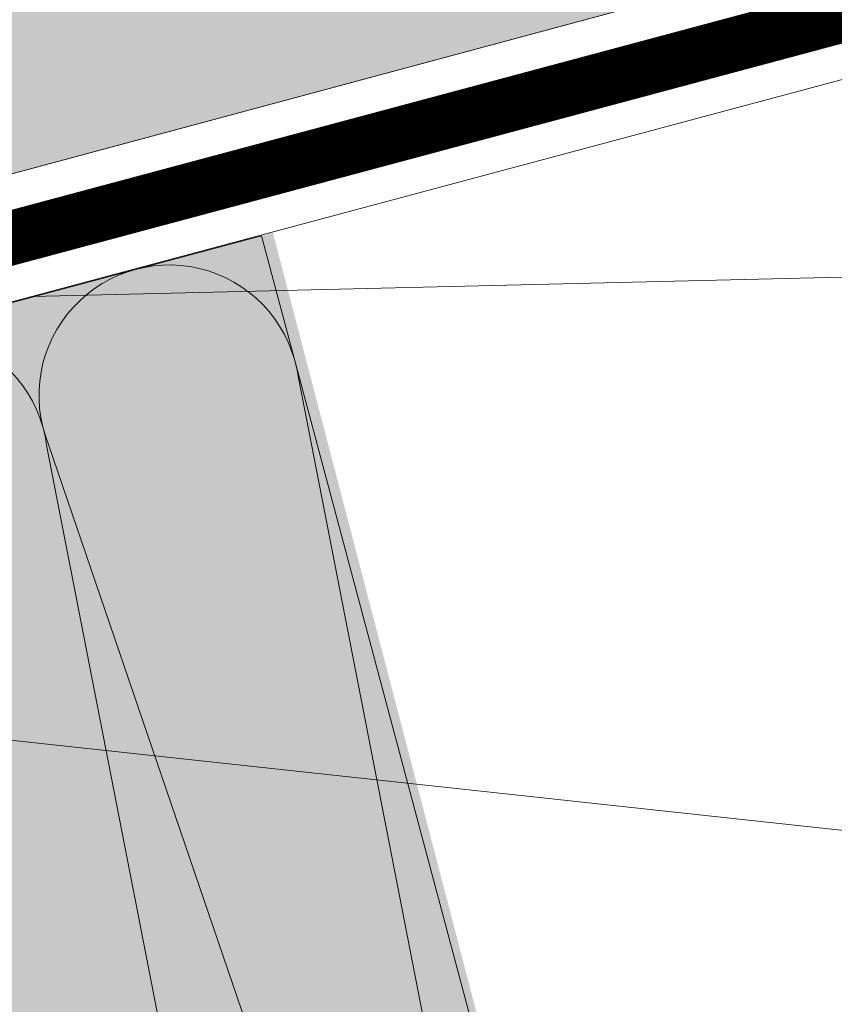
# Model space of a CAD drawing. Units: millimetres. Extents: x 49019 to 174044, y 4293 to 39150.
# Drawn here: x 125305 to 125380, y 9066 to 9156 of the extents above; entities that cross this region are included whole.
import ezdxf
from ezdxf import colors
from ezdxf.entities.mleader import LeaderData, LeaderLine
from ezdxf.math import Vec2, Vec3

# ---------------------------------------------------------------- set-up
doc = ezdxf.new("R2010")
doc.units = ezdxf.units.MM
for name, color, linetype, lineweight in [('01 OT', 1, 'Continuous', 0), ('TN-ДЕРЕВО', 54, 'Continuous', 30), ('Ветровлагозащита', 192, 'Continuous', 25)]:
    doc.layers.add(name, color=color, linetype=linetype, lineweight=lineweight)
doc.layers.add('TN-АННОТАЦИИ', color=7, linetype='Continuous', lineweight=20, true_color=0x000000)
doc.styles.add('TN-Текст', font='arial.ttf')

# ---------------------------------------------------------------- blocks, each defined once
blk = doc.blocks.new('*U66')
at = {"color": 0, "lineweight": 0, "ltscale": 100}
for p, q in [((-2.888032616127498e-11, 200.0000000000038), (23.99999999999313, 200.0000000000038)), ((3.980721077867957e-15, 0), (-2.888032616127498e-11, 200.0000000000038))]:
    blk.add_line(p, q, dxfattribs=at)
at = {"color": 0, "lineweight": 0, "ltscale": 100, "transparency": 33554559}
for points in [[(-2.200937790647481e-11, 0, 0.4517184411417457), (11.9043687521144, 13.51195390599478), (0.09563124789115161, 186.4880460939633, -1.135041612653805), (23.9043687521144, 186.4880460939997), (12.09563124789115, 13.51195390603844, 0.4517184411390402), (23.99999999987016, -1.77635683940025e-15, 0.4517184411390404)], [(23.99999999987016, -1.77635683940188e-15, 0.4517184411417457), (35.90436875200657, 13.51195390599478), (24.09563124778332, 186.4880460939633, -1.135041612653805), (47.90436875200657, 186.4880460939997), (36.09563124778332, 13.51195390603843, 0.4517184411390402), (47.99999999976234, -3.552713678802131e-15, 0.4517184411390404)]]:
    blk.add_lwpolyline(points, format="xyb", dxfattribs=at)
blk = doc.blocks.new('_DotSmall')
at = {"color": 0, "linetype": 'ByBlock', "const_width": 0.5}
blk.add_lwpolyline([(-0.0625, 0, 1), (0.0625, 0, 1)], format="xyb", close=True, dxfattribs=at)

msp = doc.modelspace()

# ---------------------------------------------------------------- hatches: boundary and pattern name
at = {"transparency": 33554687}
h = msp.add_hatch(color=45, dxfattribs=at)
h.dxf.hatch_style = 1
h.paths.add_polyline_path([(125378.5032768613, 8943.151537287966), (125327.9584997499, 9136.662286105624), (125076.6581819733, 9069.487619444131), (125076.6581819733, 8862.432924996683)])
at = {"layer": '01 OT', "lineweight": 9}
h = msp.add_hatch(dxfattribs=at)
h.set_pattern_fill('WOOD_08', color=250, scale=0.9999999999999999, angle=165.0373571750264, pattern_type=2)
h.set_pattern_definition([(191.6023571750264, (135637.934065452, -28597.90495479042), (-122.4283353968256, -70.79043159864462), [11.18029999999998, -212.4263999999997]), (148.7771571750264, (135639.278983101, -28612.23817482351), (-624.6282512528288, 373.9512638524344), [12.49999999999999, -2487.499899999998]), (148.8481571750264, (135640.7572256129, -28618.32626147501), (-624.6282679566684, 373.9512405023178), [16.13999999999999, -3211.862399999998]), (175.4747571750264, (135655.1988998182, -28595.27332139898), (-2737.548499883375, 214.0672420243573), [19.31969999999998, -3844.615199999998]), (156.4217571750264, (135638.9832324217, -28623.02763873678), (-1854.732455859962, 806.2050719740272), [16.6883, -3320.975100000001]), (163.2750571750264, (135648.2859932981, -28632.75947515534), (-3162.293866775997, 948.6287671037015), [32.51539999999999, -6470.5605]), (163.9564571750264, (135644.6755747468, -28638.52271017433), (-96.6094554785151, 25.81883636484825), [26.50469999999998, -5274.438599999997]), (156.4217571750264, (135626.5901507745, -28669.40016861475), (-1854.732455859962, 806.2050719740272), [16.6883, -3320.975100000001]), (175.4747571750264, (135642.8058181708, -28641.64585127693), (-2737.548499883375, 214.0672420243573), [19.31969999999998, -3844.615199999998]), (148.8481571750264, (135628.3641439655, -28664.698791353), (-624.6282679566684, 373.9512405023178), [16.13999999999999, -3211.862399999998]), (191.6023571750264, (135625.5409838046, -28644.27748466838), (-122.4283353968256, -70.79043159864462), [11.18029999999998, -212.4263999999997]), (148.7771571750264, (135626.8859014536, -28658.61070470151), (-624.6282512528288, 373.9512638524344), [12.49999999999999, -2487.499899999998]), (169.0282571750263, (135629.1593519968, -28683.0254834764), (-1378.350906756112, 264.8557877272532), [21.55229999999986, -4288.900099999966]), (165.0373571750264, (135617.5704497898, -28672.16512686916), (-25.81892009858207, -96.60943724576309), [21.99999999999998, -77.99999999999991]), (191.6023571750264, (135655.2904329405, -28604.61364375357), (-122.4283353968256, -70.79043159864462), [7.826199999999991, -215.7804999999997]), (89.07365717502643, (135647.590778914, -28608.2489329957), (-19.15302446753413, 315.6473009858726), [2.061599999999996, -410.2490999999996]), (165.0373571750264, (135680.4713187934, -28614.96608248378), (-25.81892009858207, -96.60943724576309), [6.499999999999995, -93.49999999999991]), (173.7834571750264, (135674.1917053724, -28613.28785267739), (-605.4753484211714, 58.30468592344273), [6.57649999999997, -1308.717999999992]), (236.6023571750264, (135667.6539027505, -28612.57571724343), (-25.81897045029628, -96.60940218020568), [1.5811, -314.6466999999998]), (131.3473571750264, (135669.1654764781, -28616.60252054949), (-167.4000038297119, 148.2469526392446), [3.605599999999996, -356.9492999999995]), (156.2912571750264, (135675.1869006981, -28619.24684472837), (-650.4473606364814, 277.3410908233488), [6.576499999999996, -1308.717999999999]), (170.2317571750264, (135680.6295143471, -28620.18383814757), (-991.9131354455607, 161.5802254126625), [5.522699999999988, -1099.013399999997]), (183.4722571750264, (135685.3642228247, -28619.8965479933), (-219.0376955324001, -44.97142550759922), [4.743399999999961, -311.4842999999975]), (236.6023571750264, (135686.2345538123, -28618.57650103511), (-25.81897045029628, -96.60940218020568), [1.5811, -314.6466999999998]), (120.0374571750264, (135686.2345538123, -28618.57650103511), (-96.60954871706399, 25.81862284641135), [2.121299999999999, -139.2997999999999]), (159.3268571750264, (135685.1726960551, -28616.74007567494), (-96.60947133908628, 25.81873005072606), [5.024899999999997, -999.9624999999995]), (120.0374571750264, (135692.9972144196, -28620.38382544202), (-96.60954871706399, 25.81862284641135), [3.535499999999999, -137.8855999999999]), (151.7968571750264, (135691.2274514909, -28617.32311650839), (-1178.466044347844, 625.4737925054455), [8.732099999999999, -1737.6927]), (165.0373571750264, (135683.5320277269, -28613.1963195551), (-25.81892009858207, -96.60943724576309), [11.99999999999999, -87.99999999999991]), (172.4687571750264, (135671.9388952575, -28610.09804914329), (-1500.779317949919, 194.0651348388594), [11.5974, -2307.885199999999]), (210.0373571750264, (135660.4415261728, -28608.57801489061), (-25.81892808821983, -96.6094671414522), [3.535499999999999, -137.8857999999999]), (86.34735717502643, (135657.2183914229, -28612.89210835093), (6.665778172983593, 412.256792050669), [2.549499999999997, -507.3525999999996]), (146.6024571750264, (135661.1785322974, -28615.50310131407), (-96.60944724266291, 25.81880183504131), [4.743399999999967, -311.4842999999979]), (154.4177571750264, (135668.5200034757, -28619.01775648064), (-1011.066259204608, 477.2258842860577), [8.139399999999998, -1619.7424]), (162.0246571750264, (135677.5688054134, -28621.95360107624), (-96.60949806090814, 25.81876194687472), [9.513099999999998, -1893.1165]), (171.7471571750264, (135686.0387967804, -28623.18211491218), (-798.6942457418899, 109.9423838719781), [8.558599999999988, -1703.165499999998]), (188.9997571750264, (135690.9025998584, -28622.41177757168), (-219.0377040224897, -44.97127032680056), [4.924399999999999, -979.9606999999999]), (224.0735571750265, (135692.9972144196, -28620.38382544202), (-148.2474756758719, -167.3999686339031), [2.915499999999983, -580.1799999999956]), (82.16245717502643, (135700.242922213, -28622.32024444943), (84.12196750366685, 702.0852190433664), [4.031099999999999, -802.1947999999998]), (147.5118571750264, (135700.7926318307, -28618.32677235908), (-1416.656941673966, 896.1478320854582), [9.96239999999999, -1982.522699999998]), (160.0676571750264, (135692.3893028953, -28612.97569183235), (-1133.494558871209, 406.4356316616136), [11.54339999999993, -2297.135699999983]), (165.0373571750264, (135681.537406813, -28609.04042164856), (-25.81892009858207, -96.60943724576309), [14.99999999999999, -84.99999999999991]), (177.3020571750264, (135667.0459912262, -28605.16758363377), (-921.1224692507564, 39.15257251713756), [11.76859999999992, -2341.95119999998]), (125.2318571750264, (135649.843589029, -28611.4387365298), (-379.7717516840232, 515.5312998278849), [3.9051, -777.1189999999999]), (140.2622571750264, (135655.348634847, -28616.01524945354), (-933.6094338662464, 767.0543853589761), [7.158899999999968, -1424.622699999992]), (156.0647571750264, (135664.1392475839, -28619.91718842161), (-1204.285045321034, 528.8642046537501), [9.617699999999996, -1913.9206]), (162.9163571750264, (135677.0524270115, -28623.88578982114), (-96.60950654735345, 25.81872999136218), [13.50929999999998, -2688.341799999996]), (170.0070571750265, (135688.4207014958, -28625.88887126004), (-1088.522492916447, 187.3994198589289), [11.54339999999999, -2297.135699999998]), (186.8387571750264, (135696.4409768921, -28624.92700715005), (-219.0378002917225, -44.97152651371162), [8.07769999999999, -530.4386999999994]), (214.4360571750264, (135700.242922213, -28622.32024444943), (-637.960804641407, -450.5619737989754), [4.609799999999988, -917.3446999999985]), (82.16245717502643, (135687.8498405657, -28668.69277432738), (84.12196750366685, 702.0852190433664), [4.031099999999999, -802.1947999999998]), (147.5118571750264, (135688.3995501834, -28664.69930223704), (-1416.656941673966, 896.1478320854582), [9.96239999999999, -1982.522699999998]), (160.0676571750264, (135679.996221248, -28659.34822171031), (-1133.494558871209, 406.4356316616136), [11.54339999999993, -2297.135699999983]), (165.0373571750264, (135669.1443251657, -28655.41295152651), (-25.81892009858207, -96.60943724576309), [14.99999999999999, -84.99999999999991]), (177.3020571750264, (135654.6529095788, -28651.54011351172), (-921.1224692507564, 39.15257251713756), [11.76859999999992, -2341.95119999998]), (193.6477571750264, (135642.8973512931, -28650.98617363151), (-998.5792248403209, -250.6757586492234), [6.264999999999999, -1246.7307]), (233.2358571750265, (135636.8092646417, -28652.46441614349), (-174.0667165792059, -264.0091966322848), [2.692599999999996, -535.824199999999]), (125.2318571750264, (135637.4505073816, -28657.81126640774), (-379.7717516840232, 515.5312998278849), [3.9051, -777.1189999999999]), (140.2622571750264, (135642.9555531996, -28662.3877793315), (-933.6094338662464, 767.0543853589761), [7.158899999999968, -1424.622699999992]), (156.0647571750264, (135651.7461659365, -28666.2897182996), (-1204.285045321034, 528.8642046537501), [9.617699999999996, -1913.9206]), (162.9163571750264, (135664.6593453642, -28670.25831969909), (-96.60950654735345, 25.81872999136218), [13.50929999999998, -2688.341799999996]), (170.0070571750265, (135676.0276198484, -28672.26140113801), (-1088.522492916447, 187.3994198589289), [11.54339999999999, -2297.135699999998]), (186.8387571750264, (135684.0478952448, -28671.299537028), (-219.0378002917225, -44.97152651371162), [8.07769999999999, -530.4386999999994]), (214.4360571750264, (135687.8498405657, -28668.69277432738), (-637.960804641407, -450.5619737989754), [4.609799999999988, -917.3446999999985]), (120.0374571750264, (135680.6041327722, -28666.75635531999), (-96.60954871706399, 25.81862284641135), [3.535499999999999, -137.8855999999999]), (151.7968571750264, (135678.8343698436, -28663.69564638637), (-1178.466044347844, 625.4737925054455), [8.732099999999999, -1737.6927]), (165.0373571750264, (135671.1389460796, -28659.56884943308), (-25.81892009858207, -96.60943724576309), [11.99999999999999, -87.99999999999991]), (172.4687571750264, (135659.5458136101, -28656.47057902125), (-1500.779317949919, 194.0651348388594), [11.5974, -2307.885199999999]), (210.0373571750264, (135648.0484445254, -28654.9505447686), (-25.81892808821983, -96.6094671414522), [3.535499999999999, -137.8857999999999]), (86.34735717502643, (135644.8253097755, -28659.26463822893), (6.665778172983593, 412.256792050669), [2.549499999999997, -507.3525999999996]), (146.6024571750264, (135648.7854506501, -28661.87563119204), (-96.60944724266291, 25.81880183504131), [4.743399999999967, -311.4842999999979]), (154.4177571750264, (135656.1269218283, -28665.39028635859), (-1011.066259204608, 477.2258842860577), [8.139399999999998, -1619.7424]), (162.0246571750264, (135665.1757237662, -28668.32613095421), (-96.60949806090814, 25.81876194687472), [9.513099999999998, -1893.1165]), (171.7471571750264, (135673.6457151331, -28669.55464479014), (-798.6942457418899, 109.9423838719781), [8.558599999999988, -1703.165499999998]), (188.9997571750264, (135678.5095182111, -28668.78430744963), (-219.0377040224897, -44.97127032680056), [4.924399999999999, -979.9606999999999]), (224.0735571750265, (135680.6041327722, -28666.75635531999), (-148.2474756758719, -167.3999686339031), [2.915499999999983, -580.1799999999956]), (165.0373571750264, (135668.0782371461, -28661.33861236177), (-25.81892009858207, -96.60943724576309), [6.499999999999995, -93.49999999999991]), (173.7834571750264, (135661.7986237251, -28659.66038255535), (-605.4753484211714, 58.30468592344273), [6.57649999999997, -1308.717999999992]), (236.6023571750264, (135655.2608211031, -28658.94824712139), (-25.81897045029628, -96.60940218020568), [1.5811, -314.6466999999998]), (131.3473571750264, (135656.7723948308, -28662.97505042744), (-167.4000038297119, 148.2469526392446), [3.605599999999996, -356.9492999999995]), (156.2912571750264, (135662.7938190508, -28665.61937460633), (-650.4473606364814, 277.3410908233488), [6.576499999999996, -1308.717999999999]), (170.2317571750264, (135668.2364326998, -28666.55636802552), (-991.9131354455607, 161.5802254126625), [5.522699999999988, -1099.013399999997]), (183.4722571750264, (135672.9711411773, -28666.26907787129), (-219.0376955324001, -44.97142550759922), [4.743399999999961, -311.4842999999975]), (236.6023571750264, (135673.841472165, -28664.94903091309), (-25.81897045029628, -96.60940218020568), [1.5811, -314.6466999999998]), (120.0374571750264, (135673.841472165, -28664.94903091309), (-96.60954871706399, 25.81862284641135), [2.121299999999999, -139.2997999999999]), (159.3268571750264, (135672.7796144079, -28663.11260555289), (-96.60947133908628, 25.81873005072606), [5.024899999999997, -999.9624999999995]), (80.74795717502644, (135704.4945835043, -28621.90385969467), (135.760717825366, 895.3039322570359), [5.0249, -999.9626]), (128.1675571750264, (135705.302482323, -28616.94429323188), (-238.1906856510964, 270.6749143700253), [4.999999999999991, -494.9993999999995]), (158.6972571750264, (135702.2126724361, -28613.01325331056), (-96.60952052592303, 25.81873088575917), [18.11079999999996, -887.4275999999987]), (166.2064571750259, (135685.3393521339, -28606.43365894791), (-4663.071106067273, 1142.701915147558), [24.50509999999996, -4876.515099999989]), (173.5084571750264, (135661.5409454081, -28600.59107070998), (-2009.645078286024, 226.5516747286865), [23.75919999999986, -4728.081999999965]), (155.5750571750264, (135647.5865486516, -28616.01101919106), (-96.60945471328736, 25.81888464615157), [9.124099999999991, -599.1520999999995]), (156.7117571750264, (135666.616915684, -28624.20218092866), (-650.4473186907519, 277.341299758369), [20.71829999999999, -4122.950999999997]), (167.158357175026, (135679.7882843126, -28627.20468795576), (-2537.66319866507, 574.6866919344543), [13.50929999999999, -2688.341799999997]), (173.4642571750264, (135693.3469367428, -28628.75805342415), (-2009.644909479137, 226.5524908089083), [13.6473, -2715.821]), (200.5749571750264, (135701.400543355, -28625.73490596875), (-463.8943317586774, -186.5518783732025), [8.602299999999971, -851.6293999999982]), (231.0748571750265, (135704.4945835043, -28621.90385969467), (-470.5608856674155, -598.8092932113174), [4.924399999999999, -979.9613999999999]), (159.0283571750264, (135658.5966402876, -28625.16404503864), (-940.2754459161032, 354.7985658625516), [19.10499999999999, -1891.3923]), (166.282657175026, (135680.9459054546, -28630.61934947507), (-4373.242256425995, 1065.246836673882), [23.00539999999993, -4578.081299999982]), (176.7266571750264, (135695.7288414582, -28631.46480977203), (-2447.72032389702, 136.6097767348411), [14.80709999999991, -2946.610699999978]), (188.2358571750264, (135703.2660696684, -28630.37385106154), (-219.0377230496701, -44.97128768832408), [7.61579999999999, -753.9609999999988]), (165.0373571750264, (135684.1817309919, -28603.01899742857), (-25.81892009858207, -96.60943724576309), [29.99999999999998, -69.99999999999991]), (159.0283571750264, (135702.0211456667, -28609.85678099222), (-940.2754459161032, 354.7985658625516), [19.10499999999999, -1891.3923]), (140.2622571750264, (135707.5261914846, -28614.43329391599), (-933.6094338662464, 767.0543853589761), [7.158899999999968, -1424.622699999992]), (161.7976571750264, (135664.1974494904, -28631.31879412159), (-1713.151004541246, 561.3499829000176), [26.54239999999997, -5281.941399999991]), (167.526857175026, (135686.6758092579, -28636.29105137181), (-2151.226030101915, 471.4087985363491), [23.02169999999993, -2279.151099999991]), (174.8197571750264, (135701.329650661, -28637.61955885498), (-2325.292675451527, 207.3977338740539), [14.7139, -2928.073799999999]), (165.0373571750264, (135684.9975794515, -28642.5706647928), (-25.81892009858207, -96.60943724576309), [37.99999999999996, -61.99999999999996]), (168.9824571750264, (135699.2641370531, -28645.34831383464), (-1378.350476220286, 264.8574907333584), [14.53439999999993, -2892.353599999983]), (168.7686571750263, (135667.2830291148, -28643.01192023832), (-1474.959816416492, 290.6768321306804), [23.04889999999997, -4586.722899999992]), (163.7643571750264, (135688.8910578945, -28649.30422444674), (-96.60944104477878, 25.81883928443363), [22.5056, -4478.605399999999]), (161.7976571750264, (135651.8043678431, -28677.69132399956), (-1713.151004541246, 561.3499829000176), [26.54239999999997, -5281.941399999991]), (167.526857175026, (135674.2827276106, -28682.66358124978), (-2151.226030101915, 471.4087985363491), [23.02169999999993, -2279.151099999991]), (174.8197571750264, (135688.9365690137, -28683.99208873295), (-2325.292675451527, 207.3977338740539), [14.7139, -2928.073799999999]), (165.0373571750264, (135671.7886493446, -28649.39152730651), (-25.81892009858207, -96.60943724576309), [29.99999999999998, -69.99999999999991]), (159.0283571750264, (135689.6280640193, -28656.22931087017), (-940.2754459161032, 354.7985658625516), [19.10499999999999, -1891.3923]), (140.2622571750264, (135695.1331098373, -28660.80582379395), (-933.6094338662464, 767.0543853589761), [7.158899999999968, -1424.622699999992]), (159.0283571750264, (135646.2035586403, -28671.53657491659), (-940.2754459161032, 354.7985658625516), [19.10499999999999, -1891.3923]), (166.282657175026, (135668.5528238073, -28676.99187935304), (-4373.242256425995, 1065.246836673882), [23.00539999999993, -4578.081299999982]), (176.7266571750264, (135683.3357598109, -28677.83733964998), (-2447.72032389702, 136.6097767348411), [14.80709999999991, -2946.610699999978]), (188.2358571750264, (135690.8729880211, -28676.7463809395), (-219.0377230496701, -44.97128768832408), [7.61579999999999, -753.9609999999988]), (80.74795717502644, (135692.1015018569, -28668.27638957262), (135.760717825366, 895.3039322570359), [5.0249, -999.9626]), (128.1675571750264, (135692.9094006757, -28663.31682310986), (-238.1906856510964, 270.6749143700253), [4.999999999999991, -494.9993999999995]), (158.6972571750264, (135689.8195907889, -28659.38578318853), (-96.60952052592303, 25.81873088575917), [18.11079999999996, -887.4275999999987]), (166.2064571750259, (135672.9462704865, -28652.80618882589), (-4663.071106067273, 1142.701915147558), [24.50509999999996, -4876.515099999989]), (173.5084571750264, (135649.1478637609, -28646.96360058794), (-2009.645078286024, 226.5516747286865), [23.75919999999986, -4728.081999999965]), (155.5750571750264, (135635.1934670042, -28662.38354906906), (-96.60945471328736, 25.81888464615157), [9.124099999999991, -599.1520999999995]), (156.7117571750264, (135654.2238340367, -28670.57471080664), (-650.4473186907519, 277.341299758369), [20.71829999999999, -4122.950999999997]), (167.158357175026, (135667.3952026653, -28673.57721783373), (-2537.66319866507, 574.6866919344543), [13.50929999999999, -2688.341799999997]), (173.4642571750264, (135680.9538550955, -28675.13058330209), (-2009.644909479137, 226.5524908089083), [13.6473, -2715.821]), (200.5749571750264, (135689.0074617076, -28672.10743584672), (-463.8943317586774, -186.5518783732025), [8.602299999999971, -851.6293999999982]), (231.0748571750265, (135692.1015018569, -28668.27638957262), (-470.5608856674155, -598.8092932113174), [4.924399999999999, -979.9613999999999]), (162.6514571750264, (135652.0874277349, -28690.1881186725), (-96.60946368614788, 25.81880021950805), [24.02079999999986, -2378.061499999982]), (163.4462571750264, (135669.3480318386, -28695.3185714765), (-96.60941315538848, 25.81884665552372), [18.00689999999984, -3583.381599999979]), (165.0373571750264, (135684.8055417978, -28699.44959869226), (-25.81892009858207, -96.60943724576309), [15.99999999999999, -83.99999999999991]), (161.1369571750265, (135638.4372421824, -28679.29443084955), (-1423.32332130202, 483.8908336049348), [22.05109999999986, -4388.163799999963]), (164.1422571750264, (135669.2231675005, -28688.03953246733), (-96.6094725341103, 25.81880606865838), [32.00389999999962, -6368.777199999951]), (165.0373571750264, (135686.6128662048, -28692.68693808504), (-25.81892009858207, -96.60943724576309), [17.99999999999998, -81.99999999999991]), (243.7273571750264, (135626.9821757224, -28600.15353464284), (-25.81906043081164, -96.60942991571834), [2.549499999999997, -507.3525999999997]), (129.4997571750264, (135628.5895128348, -28605.7585741081), (-238.1906251429847, 270.6749951109709), [4.3012, -855.9305]), (168.050057175026, (135616.0927181619, -28606.04163399989), (-1764.78805945815, 368.133766986388), [9.51309999999997, -1893.116499999996]), (160.0676571750264, (135626.9446142443, -28609.97690418366), (-1133.494558871209, 406.4356316616136), [11.54339999999993, -2297.135699999983]), (167.899757175026, (135622.7347446936, -28592.80783320221), (-1861.398194425777, 393.9501757902119), [10.01249999999999, -1992.485899999998]), (175.9228571750265, (135635.939444538, -28593.74905688385), (-508.8660248880668, 32.48544681295439), [13.23819999999999, -2634.401999999998]), (170.2317571750264, (135610.1628270643, -28612.73763217557), (-991.9131354455607, 161.5802254126625), [5.522699999999988, -1099.013399999997]), (165.0373571750264, (135623.6881482787, -28616.35228098938), (-25.81892009858207, -96.60943724576309), [13.99999999999999, -85.99999999999991]), (165.0373571750264, (135619.2031684771, -28631.197649162), (-25.81892009858207, -96.60943724576309), [18.99999999999998, -80.99999999999991]), (170.2317571750264, (135597.7697454169, -28659.11016205354), (-991.9131354455607, 161.5802254126625), [5.522699999999988, -1099.013399999997]), (165.0373571750264, (135611.2950666313, -28662.72481086734), (-25.81892009858207, -96.60943724576309), [13.99999999999999, -85.99999999999991]), (167.899757175026, (135610.3416630463, -28639.18036308016), (-1861.398194425777, 393.9501757902119), [10.01249999999999, -1992.485899999998]), (175.9228571750265, (135623.5463628907, -28640.12158676183), (-508.8660248880668, 32.48544681295439), [13.23819999999999, -2634.401999999998]), (168.050057175026, (135603.6996365146, -28652.41416387785), (-1764.78805945815, 368.133766986388), [9.51309999999997, -1893.116499999996]), (160.0676571750264, (135614.5515325969, -28656.34943406164), (-1133.494558871209, 406.4356316616136), [11.54339999999993, -2297.135699999983]), (243.7273571750264, (135614.5890940751, -28646.52606452083), (-25.81906043081164, -96.60942991571834), [2.549499999999997, -507.3525999999997]), (129.4997571750264, (135616.1964311876, -28652.13110398607), (-238.1906251429847, 270.6749951109709), [4.3012, -855.9305]), (165.0373571750264, (135608.0010391875, -28678.92355721389), (-25.81892009858207, -96.60943724576309), [20.49999999999998, -79.49999999999991])])
edge = h.paths.add_edge_path()
edge.add_line((125235.9198675582, 9175.612228461441), (125624.1910261028, 9279.906562838216))
edge.add_line((125624.1910261028, 9279.906562838216), (125624.191534607, 9228.139172311065))
edge.add_line((125624.191534607, 9228.139172311065), (125232.4780191271, 9122.915095609167))
edge.add_arc((125336.8897589274, 9142.556537693265), 106.2431063894531, 161.8725023104542, 190.6537063151124, ccw=False)
h = msp.add_hatch(dxfattribs=at)
h.set_pattern_fill('WOOD_08', color=250, scale=8, angle=370.0000000000152, pattern_type=2)
h.set_pattern_definition([(36.56500000001524, (89156.520728298, -34385.62714355785), (648.9277899284768, 926.7640499889833), [89.4423999999999, -1699.411199999998]), (353.7398000000153, (89098.37441498945, -34286.21383333924), (5792.760550709028, -603.2621338599242), [99.99999999999999, -19899.99919999999]), (353.8108000000153, (89067.09850909981, -34247.04984847071), (5792.760593021301, -603.2619081135426), [129.1199999999996, -25694.89919999994]), (20.43740000001526, (89040.18963386181, -34463.00334446794), (20577.26028743993, 7690.00258488462), [154.5575999999998, -30756.92159999998]), (1.384400000015264, (89064.09181300517, -34206.96294563955), (16173.67754949003, 414.8457334099021), [133.5064, -26567.8008]), (8.237700000015266, (88963.76520177869, -34167.78934381626), (26137.83607522548, 3796.506777643255), [260.1231999999999, -51764.484]), (8.91910000001526, (88970.4924205882, -34113.80096981695), (787.8460519424325, 138.9192109842332), [212.0375999999995, -42195.50879999989]), (1.384400000015264, (88997.41091278096, -33828.79676848288), (16173.67754949003, 414.8457334099021), [133.5064, -26567.8008]), (20.43740000001526, (88973.50873363762, -34084.83716731127), (20577.26028743993, 7690.00258488462), [154.5575999999998, -30756.92159999998]), (353.8108000000153, (89000.4176088756, -33868.88367131403), (5792.760593021301, -603.2619081135426), [129.1199999999996, -25694.89919999994]), (36.56500000001524, (89089.8398280738, -34007.46096640118), (648.9277899284768, 926.7640499889833), [89.4423999999999, -1699.411199999998]), (353.7398000000153, (89031.69351476525, -33908.04765618256), (5792.760550709028, -603.2621338599242), [99.99999999999999, -19899.99919999999]), (13.99090000001526, (88932.77532286967, -33738.65110570969), (10890.92847410982, 2732.702845260954), [172.4183999999998, -34311.20079999995]), (10.00000000001524, (89053.49268186706, -33778.29097499169), (-138.9185421337538, 787.8462024097296), [176, -624]), (36.56500000001524, (89007.99081000952, -34395.57014980441), (648.9277899284768, 926.7640499889833), [62.60959999999995, -1726.243999999998]), (294.0363000000152, (89051.5602933488, -34343.20890343317), (1204.604582704659, -2224.619393322331), [16.4928, -3281.9928]), (10.00000000001524, (88790.41018638422, -34405.50353909619), (-138.9185421337538, 787.8462024097296), [52, -748]), (18.74610000001526, (88841.62018954086, -34396.47383385748), (4588.159291386333, 1621.352426042204), [52.61200000000001, -10469.744]), (81.56500000001525, (88891.44100727614, -34379.5656665947), (-138.9180585606636, 787.8461180893487), [12.6488, -2517.1736]), (336.3100000000152, (88866.88270324122, -34355.4640130637), (1714.610208893486, -510.0065955405649), [28.8448, -2855.5944]), (1.253900000015236, (88814.28351466326, -34356.6152562783), (5653.840897231588, 184.5900440075361), [52.61199999999991, -10469.74399999998]), (15.19440000001522, (88771.64656624138, -34368.1950071077), (7739.543901199962, 2177.027744950637), [44.18159999999989, -8792.107199999973]), (28.43490000001525, (88738.27726526496, -34386.26403453985), (1436.773723413135, 1065.681708107386), [37.9472, -2491.8744]), (81.56500000001525, (88736.42181238491, -34398.77632028668), (-138.9180585606636, 787.8461180893487), [12.6488, -2517.1736]), (325.0001000000153, (88736.42181238491, -34398.77632028668), (787.84600728561, 138.9210743556298), [16.97039999999999, -1114.3984]), (4.28950000001525, (88750.32328355307, -34408.51023519081), (787.845808034188, 138.9200355937088), [40.1992, -7999.7]), (325.0001000000153, (88681.27257821623, -34408.50061823604), (787.84600728561, 138.9210743556298), [28.284, -1103.084799999999]), (356.7595000000152, (88704.44169682982, -34424.72380974294), (10658.75550898358, -557.5936678265498), [69.85679999999991, -13901.54159999999]), (10.00000000001524, (88774.18699487732, -34428.67265770977), (-138.9185421337538, 787.8462024097296), [96, -704]), (17.43140000001523, (88868.72853916649, -34412.00243265371), (11539.85606664598, 3659.468756097526), [92.7792, -18463.0816]), (55.00000000001523, (88957.2470743116, -34384.20910727218), (-138.9185851219511, 787.8464462079111), [28.284, -1103.0864]), (291.3100000000152, (88966.05807125311, -34342.03842630902), (1343.524158427214, -3012.465589499453), [20.39599999999997, -4058.820799999996]), (351.5651000000153, (88928.52121401265, -34336.4720676689), (787.8458756303975, 138.919433611328), [37.9472, -2491.8744]), (359.3804000000153, (88863.40973968788, -34335.76785800346), (8944.143659902962, -47.57940344995586), [65.11519999999999, -12957.9392]), (6.987300000015243, (88787.86975774828, -34345.02588849411), (787.8461095269665, 138.9198944803197), [76.10479999999978, -15144.93199999997]), (16.70980000001526, (88722.29201596479, -34364.71242659958), (6163.851381515897, 1899.190619067716), [68.46879999999979, -13625.32399999997]), (33.96240000001529, (88689.61730769904, -34386.72068504379), (1436.774308913122, 1065.680611297409), [39.39519999999995, -7839.685599999993]), (69.03620000001524, (88681.27257821623, -34408.50061823604), (510.0105077788093, 1714.611719515763), [23.32400000000001, -4641.440000000001]), (287.1251000000152, (88622.1841130355, -34418.91950889607), (1760.284314974278, -5376.003104934983), [32.2488, -6417.5584]), (352.4745000000153, (88631.6800857329, -34449.73876428179), (13300.12890279602, -1716.517439194286), [79.6991999999999, -15860.18159999999]), (5.030300000015259, (88710.69303122583, -34460.17688885138), (9593.071794948002, 879.183227866049), [92.34719999999979, -18377.08559999995]), (10.00000000001524, (88802.68452992429, -34452.07971853009), (-138.9185421337538, 787.8462024097296), [120, -680]), (22.26470000001525, (88920.86146028576, -34431.24193721003), (6812.780454036786, 2825.94979287793), [94.1487999999998, -18735.60959999995]), (330.1945000000153, (89024.45194372316, -34327.68030463695), (4494.903419807257, -2456.783656182478), [31.24079999999992, -6216.951999999979]), (345.2249000000152, (88969.07438430253, -34313.07462380335), (9360.899453810278, -2411.119603465117), [57.2711999999999, -11396.98159999997]), (1.027400000015239, (88892.14521694159, -34314.45419226991), (10519.83704492781, 230.2538999278886), [76.9416, -15311.3648]), (7.879000000015239, (88785.09138690561, -34329.26896444592), (787.8460631875353, 138.9201548950418), [108.0744, -21506.7344]), (14.96970000001523, (88695.87825904983, -34353.1230588154), (8527.390451286825, 2315.944027995128), [92.3472, -18377.0856]), (31.80140000001529, (88640.95735013312, -34387.17733554772), (1436.774142178763, 1065.682794361211), [64.62159999999989, -4243.509599999993]), (59.39870000001522, (88622.1841130355, -34418.91950889607), (3105.720634761296, 5421.669898686903), [36.87839999999999, -7338.757599999998]), (287.1251000000152, (88555.5032128113, -34040.7533317394), (1760.284314974278, -5376.003104934983), [32.2488, -6417.5584]), (352.4745000000153, (88564.9991855087, -34071.57258712512), (13300.12890279602, -1716.517439194286), [79.6991999999999, -15860.18159999999]), (5.030300000015259, (88644.01213100164, -34082.0107116947), (9593.071794948002, 879.183227866049), [92.34719999999979, -18377.08559999995]), (10.00000000001524, (88736.00362970009, -34073.91354137342), (-138.9185421337538, 787.8462024097296), [120, -680]), (22.26470000001525, (88854.18056006155, -34053.07576005335), (6812.780454036786, 2825.94979287793), [94.1487999999998, -18735.60959999995]), (38.61040000001528, (88941.30990978533, -34017.40397264773), (6396.024727906382, 5189.488525130575), [50.12, -9973.8456]), (78.19850000001527, (88980.47389465386, -33986.12806675809), (371.0949987992822, 2502.457487431089), [21.54079999999999, -4286.593599999998]), (330.1945000000153, (88957.77104349896, -33949.51412748027), (4494.903419807257, -2456.783656182478), [31.24079999999992, -6216.951999999979]), (345.2249000000152, (88902.39348407832, -33934.90844664667), (9360.899453810278, -2411.119603465117), [57.2711999999999, -11396.98159999997]), (1.027400000015239, (88825.46431671739, -33936.28801511324), (10519.83704492781, 230.2538999278886), [76.9416, -15311.3648]), (7.879000000015239, (88718.4104866814, -33951.10278728924), (787.8460631875353, 138.9201548950418), [108.0744, -21506.7344]), (14.96970000001523, (88629.19735882562, -33974.95688165873), (8527.390451286825, 2315.944027995128), [92.3472, -18377.0856]), (31.80140000001529, (88574.27644990891, -34009.01115839105), (1436.774142178763, 1065.682794361211), [64.62159999999989, -4243.509599999993]), (59.39870000001522, (88555.5032128113, -34040.7533317394), (3105.720634761296, 5421.669898686903), [36.87839999999999, -7338.757599999998]), (325.0001000000153, (88614.59167799204, -34030.33444107937), (787.84600728561, 138.9210743556298), [28.284, -1103.084799999999]), (356.7595000000152, (88637.76079660562, -34046.55763258628), (10658.75550898358, -557.5936678265498), [69.85679999999991, -13901.54159999999]), (10.00000000001524, (88707.50609465312, -34050.5064805531), (-138.9185421337538, 787.8462024097296), [96, -704]), (17.43140000001523, (88802.04763894228, -34033.83625549705), (11539.85606664598, 3659.468756097526), [92.7792, -18463.0816]), (55.00000000001523, (88890.56617408739, -34006.04293011552), (-138.9185851219511, 787.8464462079111), [28.284, -1103.0864]), (291.3100000000152, (88899.3771710289, -33963.87224915235), (1343.524158427214, -3012.465589499453), [20.39599999999997, -4058.820799999996]), (351.5651000000153, (88861.84031378846, -33958.30589051223), (787.8458756303975, 138.919433611328), [37.9472, -2491.8744]), (359.3804000000153, (88796.72883946367, -33957.60168084678), (8944.143659902962, -47.57940344995586), [65.11519999999999, -12957.9392]), (6.987300000015243, (88721.18885752409, -33966.85971133744), (787.8461095269665, 138.9198944803197), [76.10479999999978, -15144.93199999997]), (16.70980000001526, (88655.6111157406, -33986.54624944291), (6163.851381515897, 1899.190619067716), [68.46879999999979, -13625.32399999997]), (33.96240000001529, (88622.93640747483, -34008.55450788712), (1436.774308913122, 1065.680611297409), [39.39519999999995, -7839.685599999993]), (69.03620000001524, (88614.59167799204, -34030.33444107937), (510.0105077788093, 1714.611719515763), [23.32400000000001, -4641.440000000001]), (10.00000000001524, (88723.72928616001, -34027.33736193951), (-138.9185421337538, 787.8462024097296), [52, -748]), (18.74610000001526, (88774.93928931665, -34018.30765670081), (4588.159291386333, 1621.352426042204), [52.61200000000001, -10469.744]), (81.56500000001525, (88824.76010705194, -34001.39948943802), (-138.9180585606636, 787.8461180893487), [12.6488, -2517.1736]), (336.3100000000152, (88800.20180301701, -33977.29783590703), (1714.610208893486, -510.0065955405649), [28.8448, -2855.5944]), (1.253900000015236, (88747.60261443905, -33978.44907912162), (5653.840897231588, 184.5900440075361), [52.61199999999991, -10469.74399999998]), (15.19440000001522, (88704.96566601719, -33990.02882995103), (7739.543901199962, 2177.027744950637), [44.18159999999989, -8792.107199999973]), (28.43490000001525, (88671.59636504075, -34008.0978573832), (1436.773723413135, 1065.681708107386), [37.9472, -2491.8744]), (81.56500000001525, (88669.7409121607, -34020.61014313), (-138.9180585606636, 787.8461180893487), [12.6488, -2517.1736]), (325.0001000000153, (88669.7409121607, -34020.61014313), (787.84600728561, 138.9210743556298), [16.97039999999999, -1114.3984]), (4.28950000001525, (88683.64238332886, -34030.34405803414), (787.845808034188, 138.9200355937088), [40.1992, -7999.7]), (285.7106000000152, (88592.75404307111, -34436.29394361757), (2038.114253904079, -6951.697412839017), [40.1992, -7999.7008]), (333.1302000000152, (88603.63920118986, -34474.99166102738), (2641.374812086176, -1158.930830587813), [40, -3959.9952]), (3.659900000015242, (88639.32060555025, -34493.07030541432), (787.8461675890987, 138.9201956029784), [144.8864, -7099.4208]), (11.16910000001523, (88783.91129282668, -34483.82189187844), (37677.70412038357, 7455.910398643357), [196.0408, -39012.12080000001]), (18.47110000001525, (88976.2390197064, -34445.84761804363), (15340.17067504772, 5141.896516705594), [190.0735999999997, -37824.65599999994]), (0.5377000000152389, (89025.38447864058, -34286.89880909512), (787.8462094006987, 138.9188582325314), [72.99279999999978, -4793.216799999986]), (1.674400000015244, (88859.70845088256, -34291.74172416025), (5653.84129842344, 184.5883870538678), [165.7464, -32983.608]), (12.12100000001525, (88754.04380626792, -34314.43495836036), (20345.08901885182, 4399.694109220947), [108.0744, -21506.7344]), (18.42690000001523, (88650.46293978528, -34348.94588559661), (15340.17220601266, 5141.890028020154), [109.1783999999999, -21726.56799999997]), (45.53760000001527, (88602.25963272329, -34398.06249366645), (2734.630437933737, 2919.206715380043), [68.81839999999968, -6813.035199999979]), (76.03750000001529, (88592.75404307111, -34436.29394361757), (1391.10980299199, 5931.679440801345), [39.3952, -7839.6912]), (3.991000000015246, (88914.62935979928, -34257.68744742793), (8017.380275168891, 601.3397220433772), [152.8399999999996, -15131.13839999998]), (11.24530000001526, (88734.11932595572, -34293.57794313075), (35314.16729011488, 7039.140758468628), [184.0431999999996, -36624.6503999999]), (21.68930000001526, (88624.04918287032, -34337.35651781243), (18213.72028455413, 7273.252529891855), [118.4568, -23572.8856]), (33.19850000001529, (88573.06750496566, -34370.71620183408), (1436.774388294602, 1065.680801454635), [60.92639999999999, -6031.687999999999]), (10.00000000001524, (88803.8357731389, -34504.67890710807), (-138.9185421337538, 787.8462024097296), [240, -560]), (3.991000000015246, (88651.36662383836, -34515.31650606528), (8017.380275168891, 601.3397220433772), [152.8399999999996, -15131.13839999998]), (345.2249000000152, (88595.98906441772, -34500.71082523168), (9360.899453810278, -2411.119603465117), [57.2711999999999, -11396.98159999997]), (6.760300000015256, (88853.2287912346, -34231.95866626885), (14320.15052429466, 1712.687855957768), [212.3392, -42255.5312]), (12.48950000001525, (88673.41335010169, -34271.78839298371), (17193.7009472208, 3844.03795048543), [184.1735999999996, -18233.20879999995]), (19.78240000001527, (88562.64861430561, -34311.62773665335), (17564.78912253908, 6346.508745626033), [117.7112, -23424.5904]), (10.00000000001524, (88664.38364486299, -34220.57838982707), (-138.9185421337538, 787.8462024097296), [304, -496]), (13.94510000001527, (88551.53513093492, -34248.60004046057), (10890.93110129756, 2732.689040345104), [116.2751999999998, -23138.82879999995]), (13.73130000001527, (88791.37157216597, -34157.56992754385), (11678.77802223575, 2871.604199279705), [184.3912, -36693.7832]), (8.727000000015268, (88613.4115839131, -34184.8873685119), (787.8459571165331, 138.9191410780173), [180.0447999999998, -35828.84319999994]), (6.760300000015256, (88786.54789101038, -33853.79248911218), (14320.15052429466, 1712.687855957768), [212.3392, -42255.5312]), (12.48950000001525, (88606.73244987748, -33893.62221582704), (17193.7009472208, 3844.03795048543), [184.1735999999996, -18233.20879999995]), (19.78240000001527, (88495.96771408142, -33933.46155949667), (17564.78912253908, 6346.508745626033), [117.7112, -23424.5904]), (10.00000000001524, (88737.15487291469, -34126.5127299514), (-138.9185421337538, 787.8462024097296), [240, -560]), (3.991000000015246, (88584.68572361417, -34137.15032890861), (8017.380275168891, 601.3397220433772), [152.8399999999996, -15131.13839999998]), (345.2249000000152, (88529.30816419351, -34122.54464807501), (9360.899453810278, -2411.119603465117), [57.2711999999999, -11396.98159999997]), (3.991000000015246, (88847.94845957508, -33879.52127027126), (8017.380275168891, 601.3397220433772), [152.8399999999996, -15131.13839999998]), (11.24530000001526, (88667.43842573151, -33915.41176597407), (35314.16729011488, 7039.140758468628), [184.0431999999996, -36624.6503999999]), (21.68930000001526, (88557.36828264612, -33959.19034065575), (18213.72028455413, 7273.252529891855), [118.4568, -23572.8856]), (33.19850000001529, (88506.38660474145, -33992.5500246774), (1436.774388294602, 1065.680801454635), [60.92639999999999, -6031.687999999999]), (285.7106000000152, (88526.07314284692, -34058.12776646091), (2038.114253904079, -6951.697412839017), [40.1992, -7999.7008]), (333.1302000000152, (88536.95830096565, -34096.82548387072), (2641.374812086176, -1158.930830587813), [40, -3959.9952]), (3.659900000015242, (88572.63970532606, -34114.90412825765), (787.8461675890987, 138.9201956029784), [144.8864, -7099.4208]), (11.16910000001523, (88717.23039260248, -34105.65571472178), (37677.70412038357, 7455.910398643357), [196.0408, -39012.12080000001]), (18.47110000001525, (88909.5581194822, -34067.68144088695), (15340.17067504772, 5141.896516705594), [190.0735999999997, -37824.65599999994]), (0.5377000000152389, (88958.70357841637, -33908.73263193844), (787.8462094006987, 138.9188582325314), [72.99279999999978, -4793.216799999986]), (1.674400000015244, (88793.02755065837, -33913.57554700358), (5653.84129842344, 184.5883870538678), [165.7464, -32983.608]), (12.12100000001525, (88687.36290604372, -33936.26878120369), (20345.08901885182, 4399.694109220947), [108.0744, -21506.7344]), (18.42690000001523, (88583.78203956109, -33970.77970843994), (15340.17220601266, 5141.890028020154), [109.1783999999999, -21726.56799999997]), (45.53760000001527, (88535.5787324991, -34019.89631650978), (2734.630437933737, 2919.206715380043), [68.81839999999968, -6813.035199999979]), (76.03750000001529, (88526.07314284692, -34058.12776646091), (1391.10980299199, 5931.679440801345), [39.3952, -7839.6912]), (7.614100000015266, (88742.30304886999, -33764.1130937977), (787.8459894350956, 138.9195008450402), [192.1663999999998, -19024.49199999997]), (8.40890000001527, (88599.79613972557, -33785.17920036972), (787.8457797305311, 138.9189934573065), [144.0552, -28667.0528]), (10.00000000001524, (88473.74074734001, -33807.40616711113), (-138.9185421337538, 787.8462024097296), [128, -672]), (6.099600000015224, (88878.08273920491, -33797.03536122497), (11956.60840956883, 1295.951678115232), [176.4088, -35105.31039999999]), (9.104900000015235, (88625.27736172313, -33837.55006369573), (787.8460733544108, 138.9194882957618), [256.0311999999991, -50950.21759999989]), (10.00000000001524, (88483.46504528938, -33862.55540127981), (-138.9185421337538, 787.8462024097296), [144, -656]), (88.69000000001523, (89228.3594214323, -34332.34297922399), (-138.9174996032536, 787.8466230395736), [20.396, -4058.8208]), (334.4624000000152, (89197.7781082533, -34297.11822536752), (2641.374645840139, -1158.931620463433), [34.4096, -6847.444000000001]), (13.01270000001525, (89287.45750356778, -34252.87338322712), (14042.31672059101, 3288.358327724588), [76.10479999999987, -15144.93199999998]), (5.030300000015259, (89195.46600486933, -34260.97055354841), (9593.071794948002, 879.183227866049), [92.34719999999979, -18377.08559999995]), (12.86240000001523, (89283.9653061049, -34371.27863884055), (14830.15950466514, 3427.297439099456), [80.10000000000001, -15939.8872]), (20.88550000001525, (89185.01826334497, -34409.03420437819), (3800.31283664269, 1482.436581513715), [105.9056, -21075.216]), (15.19440000001522, (89307.85786829349, -34184.28894534901), (7739.543901199962, 2177.027744950637), [44.18159999999989, -8792.107199999973]), (10.00000000001524, (89197.55939995612, -34203.73754124773), (-138.9185421337538, 787.8462024097296), [112, -688]), (10.00000000001524, (89179.96625693743, -34080.92678716355), (-138.9185421337538, 787.8462024097296), [152, -648]), (15.19440000001522, (89241.17696806928, -33806.12276819233), (7739.543901199962, 2177.027744950637), [44.18159999999989, -8792.107199999973]), (10.00000000001524, (89130.87849973192, -33825.57136409105), (-138.9185421337538, 787.8462024097296), [112, -688]), (12.86240000001523, (89217.2844058807, -33993.11246168388), (14830.15950466514, 3427.297439099456), [80.10000000000001, -15939.8872]), (20.88550000001525, (89118.33736312077, -34030.86802722151), (3800.31283664269, 1482.436581513715), [105.9056, -21075.216]), (13.01270000001525, (89220.77660334359, -33874.70720607047), (14042.31672059101, 3288.358327724588), [76.10479999999987, -15144.93199999998]), (5.030300000015259, (89128.78510464514, -33882.80437639175), (9593.071794948002, 879.183227866049), [92.34719999999979, -18377.08559999995]), (88.69000000001523, (89161.67852120809, -33954.17680206732), (-138.9174996032536, 787.8466230395736), [20.396, -4058.8208]), (334.4624000000152, (89131.09720802911, -33918.95204821085), (2641.374645840139, -1158.931620463433), [34.4096, -6847.444000000001]), (10.00000000001524, (89100.07847825576, -33696.96592611479), (-138.9185421337538, 787.8462024097296), [164, -636])])
edge = h.paths.add_edge_path()
edge.add_line((125237.6682678061, 9112.553001859531), (125632.1910261028, 9218.1694347398))
edge.add_line((125632.1910261028, 9218.1694347398), (125632.1910261028, 9011.068203300209))
edge.add_line((125632.1910261028, 9011.068203300209), (125364.8779848011, 8939.513313835458))
edge.add_arc((125229.5355250024, 8929.682527589197), 135.6990264614786, 4.154461850794066, 50.84554659638606)
edge.add_line((125315.2176639176, 9034.909885502988), (125276.1250605898, 9062.698279680328))
edge.add_arc((125338.6974913765, 9150.724928517142), 108.0000000000087, 200.698096463611, 234.5934495830706, ccw=False)

# ---------------------------------------------------------------- linework, layer by layer
at = {"color": 253, "lineweight": 0, "true_color": 0xb0b0b0}
msp.add_lwpolyline([(125086.645232973, 9083.740750854748), (125624.1915345231, 9228.139172456205), (125598.2805774566, 9272.951405400861), (125055.6988628199, 9127.200345524849)], dxfattribs=at)
at = {"layer": 'TN-ДЕРЕВО', "color": 0, "lineweight": 15}
msp.add_lwpolyline([(125235.9198675582, 9175.612228461441), (125624.1910261028, 9279.906562838216), (125624.191534607, 9228.139172311065), (125232.4780191271, 9122.915095609176, -0.1262460574549718)], format="xyb", close=True, dxfattribs=at)
msp.add_lwpolyline([(125076.6581819733, 9069.487619444131), (125632.1910273952, 9218.169429910806), (125632.1910261028, 9011.068203300209), (125076.6581819733, 8862.432924996683)], close=True, dxfattribs=at)
at = {"layer": 'Ветровлагозащита', "ltscale": 10, "const_width": 4.999999999999999}
msp.add_lwpolyline([(125630.1910261028, 9375.208383006131), (125630.1910261028, 9223.543075418253), (125076.5964001484, 9075.33219606927)], dxfattribs=at)

# ---------------------------------------------------------------- block references
at = {"xscale": -1, "rotation": 14.95030800844717}
msp.add_blockref('*U66', (125378.5032768613, 8943.151537287966), dxfattribs=at)

# ---------------------------------------------------------------- leaders
at = {"layer": 'TN-АННОТАЦИИ', "color": 0}
ml = msp.add_multileader_mtext('Standard', dxfattribs=at)
ml.set_content('Diffusion membrane TECHNONICOL ALPHA', style='TN-Текст')
ml.set_leader_properties(color=256, linetype='ByLayer', lineweight=-1)
ml.set_arrow_properties(name='DOTSMALL')
ml.build(insert=Vec2(0, 0))
ml.multileader.update_dxf_attribs({"text_left_attachment_type": 6, "text_right_attachment_type": 6, "dogleg_length": 100, "arrow_head_size": 50, "scale": 10})
ctx = ml.context
ctx.base_point, ctx.scale, ctx.char_height, ctx.arrow_head_size, ctx.landing_gap_size, ctx.plane_origin, ctx.plane_x_axis, ctx.plane_y_axis = Vec3(125172.96845872, 10022.82437695471), 10, 25, 50, 0, Vec3(127699.9654606442, 7520.565074261716), Vec3(1, 2.449293598294706e-16), Vec3(-2.449293598294706e-16, 1)
ctx.left_attachment, ctx.right_attachment, ctx.text_align_type = 6, 6, 1
notes = []
notes.append((ctx, [(0, (1, 1, 0), (125164.7891396255, 10022.82437695471), (1, 2.449293598294706e-16), 8.179319094457314, [(0, [(125164.7891396242, 9098.455966051499)], 0, [])])]))
ctx.mtext.insert, ctx.mtext.text_direction, ctx.mtext.rotation, ctx.mtext.alignment, ctx.mtext.line_spacing_style, ctx.mtext.flow_direction = Vec3(125521.9708461688, 10052.82437695471), Vec3(1, 2.449293598294706e-16), 2.449293598294706e-16, 2, 2, 5
ml = msp.add_multileader_mtext('Standard', dxfattribs=at)
ml.set_content('Stone wool slabs TECHNOLITE EXTRA', style='TN-Текст')
ml.set_leader_properties(color=256, linetype='ByLayer', lineweight=-1)
ml.set_arrow_properties(name='DOTSMALL')
ml.build(insert=Vec2(0, 0))
ml.multileader.update_dxf_attribs({"text_left_attachment_type": 6, "text_right_attachment_type": 6, "dogleg_length": 100, "arrow_head_size": 50, "scale": 10})
ctx = ml.context
ctx.base_point, ctx.scale, ctx.char_height, ctx.arrow_head_size, ctx.landing_gap_size, ctx.plane_origin, ctx.plane_x_axis, ctx.plane_y_axis = Vec3(125172.96845872, 9982.824376954706), 10, 25, 50, 0, Vec3(127699.9654606875, 7480.565074261716), Vec3(1, 2.449293598294706e-16), Vec3(-2.449293598294706e-16, 1)
ctx.left_attachment, ctx.right_attachment, ctx.text_align_type = 6, 6, 1
notes.append((ctx, [(0, (1, 1, 0), (125164.7891396255, 9982.824376954706), (1, 2.449293598294706e-16), 8.179319094457314, [(1, [(125164.7891396238, 8987.374653174114)], 0, [])])]))
ctx.mtext.insert, ctx.mtext.text_direction, ctx.mtext.rotation, ctx.mtext.alignment, ctx.mtext.line_spacing_style, ctx.mtext.flow_direction = Vec3(125482.7569989655, 10012.82437695471), Vec3(1, 2.449293598294706e-16), 2.449293598294706e-16, 2, 2, 5
ml = msp.add_multileader_mtext('Standard', dxfattribs=at)
ml.set_content('Vapor barrier film TECHNONICOL ALPHA', style='TN-Текст')
ml.set_leader_properties(color=256, linetype='ByLayer', lineweight=-1)
ml.set_arrow_properties(name='DOTSMALL')
ml.build(insert=Vec2(0, 0))
ml.multileader.update_dxf_attribs({"text_left_attachment_type": 6, "text_right_attachment_type": 6, "dogleg_length": 100, "arrow_head_size": 50, "scale": 10})
ctx = ml.context
ctx.base_point, ctx.scale, ctx.char_height, ctx.arrow_head_size, ctx.landing_gap_size, ctx.plane_origin, ctx.plane_x_axis, ctx.plane_y_axis = Vec3(125172.96845872, 9942.824376954706), 10, 25, 50, 0, Vec3(127699.9654605931, 7347.336343223493), Vec3(1, 2.449293598294706e-16), Vec3(-2.449293598294706e-16, 1)
ctx.left_attachment, ctx.right_attachment, ctx.text_align_type = 6, 6, 1
notes.append((ctx, [(0, (1, 1, 0), (125164.7891396255, 9942.824376954706), (1, 2.449293598294706e-16), 8.179319094457314, [(0, [(125164.7891396238, 8879.801016362411)], 0, [])])]))
ctx.mtext.insert, ctx.mtext.text_direction, ctx.mtext.rotation, ctx.mtext.alignment, ctx.mtext.line_spacing_style, ctx.mtext.flow_direction = Vec3(125500.9016101524, 9974.765031797817), Vec3(1, 2.449293598294706e-16), 2.449293598294706e-16, 2, 2, 5
ml = msp.add_multileader_mtext('Standard', dxfattribs=at)
ml.set_content('Gypsum board 12.5 mm in two layers', style='TN-Текст')
ml.set_leader_properties(color=256, linetype='ByLayer', lineweight=-1)
ml.set_arrow_properties(name='DOTSMALL')
ml.build(insert=Vec2(0, 0))
ml.multileader.update_dxf_attribs({"text_left_attachment_type": 6, "text_right_attachment_type": 6, "dogleg_length": 100, "arrow_head_size": 50, "scale": 10})
ctx = ml.context
ctx.base_point, ctx.scale, ctx.char_height, ctx.arrow_head_size, ctx.landing_gap_size, ctx.plane_origin, ctx.plane_x_axis, ctx.plane_y_axis = Vec3(125172.9684587197, 9902.824376954706), 10, 25, 50, 0, Vec3(127699.9654605928, 7267.336343223493), Vec3(1, 2.449293598294706e-16), Vec3(-2.449293598294706e-16, 1)
ctx.left_attachment, ctx.right_attachment, ctx.text_align_type = 6, 6, 1
notes.append((ctx, [(0, (1, 1, 0), (125164.7891396253, 9902.824376954706), (1, 2.449293598294706e-16), 8.179319094457314, [(0, [(125164.7891396237, 8858.474092198725)], 0, [])])]))
ctx.mtext.insert, ctx.mtext.text_direction, ctx.mtext.rotation, ctx.mtext.alignment, ctx.mtext.line_spacing_style, ctx.mtext.flow_direction = Vec3(125460.5793045587, 9935.174308741882), Vec3(1, 2.449293598294706e-16), 2.449293598294706e-16, 2, 2, 5
for ctx, leaders in notes:
    for number, flags, end, landing, length, lines in leaders:
        leader = LeaderData()
        leader.index, (leader.has_last_leader_line, leader.has_dogleg_vector, leader.attachment_direction) = number, flags
        leader.last_leader_point, leader.dogleg_vector, leader.dogleg_length = Vec3(end), Vec3(landing), length
        for number, points, colour, breaks in lines:
            line = LeaderLine()
            line.index, line.vertices, line.color, line.breaks = number, Vec3.list(points), colors.encode_raw_color(colour), breaks
            leader.lines.append(line)
        ctx.leaders.append(leader)

doc.saveas('drawing.dxf')
